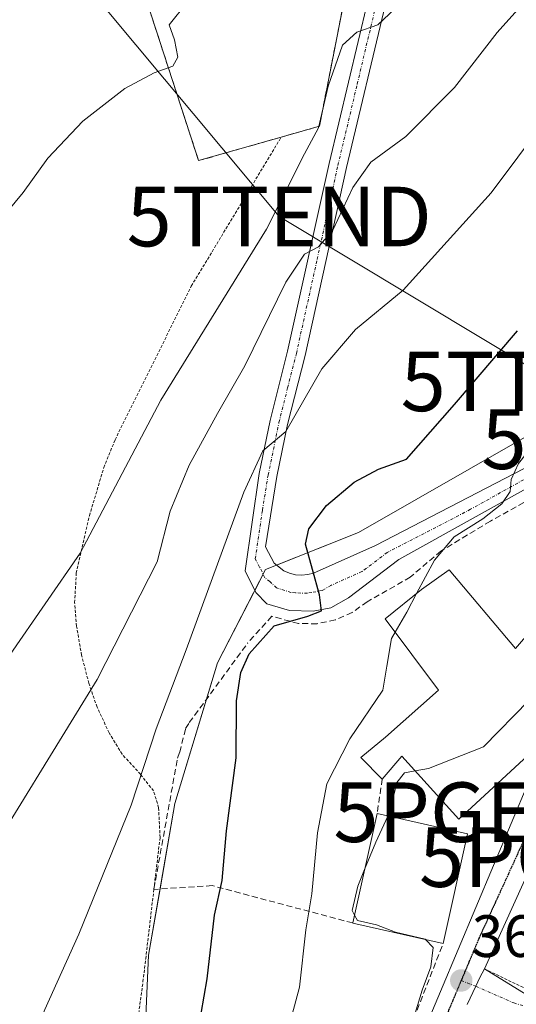
# Model space of a CAD drawing. Units: metres. Extents: x 637309 to 639768, y 4771454 to 4773818.
# Drawn here: x 638066 to 638150, y 4772411 to 4772576 of the extents above; entities that cross this region are included whole.
import ezdxf
from ezdxf.enums import TextEntityAlignment as Align

# ---------------------------------------------------------------- set-up
doc = ezdxf.new("R2010")
doc.units = ezdxf.units.M
doc.header["$MEASUREMENT"] = 0
for name, pattern in [('TRAZO_Y_PUNTO', [1, 0.5, -0.25, 0, -0.25]), ('TRAZOS', [0.75, 0.5, -0.25]), ('TRAZOS2', [0.375, 0.25, -0.125]), ('TRAZOSX2', [1.5, 1, -0.5])]:
    doc.linetypes.add(name, pattern=pattern)
doc.layers.get('0').update_dxf_attribs({"lineweight": 5})
for name, color, linetype, lineweight in [('Alambrada', 19, 'TRAZOS', 0), ('Carretera de calzada única', 19, 'Continuous', 13), ('Carretera de calzada única Cxs', 19, 'Continuous', 13), ('Carretera de calzada única eje', 19, 'TRAZO_Y_PUNTO', 0), ('Carátula', 7, 'Continuous', 5), ('Cementerio', 135, 'TRAZOSX2', 0), ('Cementerio Cxs', 135, 'Continuous', 0), ('Curva de nivel maestra', 36, 'Continuous', 30), ('Curva de nivel normal', 36, 'Continuous', 0), ('Edificación', 1, 'Continuous', 13), ('Edificación Cxs', 1, 'Continuous', 13), ('Edificación religiosa', 2, 'Continuous', 13), ('Edificación religiosa Cxs', 2, 'Continuous', 13), ('Muro lineal', 1, 'TRAZOSX2', 13), ('Núcleo urbano', 19, 'Continuous', 0), ('Núcleo urbano CxS', 19, 'Continuous', 0), ('Obra de contención lineal', 1, 'TRAZOSX2', 13), ('Pista pavimentada', 135, 'Continuous', 13), ('Pista pavimentada Cxs', 135, 'Continuous', 0), ('Pista pavimentada eje', 135, 'TRAZO_Y_PUNTO', 0), ('Prado', 92, 'Continuous', 0), ('Prado CxS', 92, 'Continuous', 0), ('Punto de cota en terreno', 7, 'Continuous', 0), ('Punto geodésico', 7, 'Continuous', 0), ('Ruta', 19, 'TRAZOS2', 30), ('Rótulo de punto de cota en terreno', 19, 'Continuous', 0), ('Tendido', 6, 'Continuous', 0), ('Torre de tendido puntual', 7, 'Continuous', 0), ('Valla', 19, 'TRAZOS', 0)]:
    doc.layers.add(name, color=color, linetype=linetype, lineweight=lineweight)
doc.styles.add('Arial', font='txt', dxfattribs={"height": 0.2})

# ---------------------------------------------------------------- blocks, each defined once
blk = doc.blocks.new('*U153')
at = {"layer": 'Prado CxS', "color": 92, "linetype": 'Continuous', "lineweight": 0}
blk.add_polyline3d([(638184.38, 4772577.44, 374.39), (638178.58, 4772566.74, 373.18), (638179.03, 4772556.04, 370.57), (638187.58, 4772547.41, 367.32), (638182.98, 4772540.75, 367.08), (638170.11, 4772522.13, 369.05), (638156.69, 4772510.88, 370.12), (638151.89, 4772506.85, 370.3), (638123.27, 4772490.46, 374.17), (638107.66, 4772484.21, 376.32), (638099.62, 4772468.6, 377.16), (638092.49, 4772444.96, 377.54), (638088.03, 4772419.53, 377.1), (638087.14, 4772399.01, 376.21), (638078.21, 4772392.32, 377.3), (638076.13, 4772382.96, 376.95), (638073.75, 4772372.24, 374.32), (638065.28, 4772361.09, 369.19)], dxfattribs=at)
blk.add_polyline3d([(638084.17, 4772590.59, 396.84), (638096.44, 4772552.82, 393.71), (638110.31, 4772556.77, 392.25), (638116.71, 4772558.6, 390.43), (638123.11, 4772591.14, 392.95), (638122.02, 4772594.46, 393.29), (638117.73, 4772600.21, 394.6), (638111.32, 4772603.09, 395.31), (638111.62, 4772603.53, 395.24), (638107.88, 4772605.55, 395.84), (638104.48, 4772603.43, 396.63), (638084.17, 4772590.59, 396.84)], close=True, dxfattribs=at)
blk = doc.blocks.new('*U157')
at = {"layer": 'Curva de nivel normal', "color": 36, "linetype": 'Continuous', "lineweight": 0}
blk.add_polyline3d([(638065.87, 4772398.4, 380), (638070.63, 4772410.41, 380), (638076.36, 4772423.05, 380), (638085.16, 4772444.7, 380), (638089.34, 4772457.49, 380), (638094.34, 4772470.77, 380), (638104.05, 4772497.2, 380), (638107.25, 4772504.13, 380), (638111.1, 4772507.41, 380), (638117.13, 4772517.9, 380), (638122.77, 4772524.49, 380), (638130.79, 4772531.11, 380), (638145.54, 4772547.44, 380), (638154.46, 4772559.41, 380), (638163.28, 4772572.89, 380), (638180.18, 4772594.12, 380)], dxfattribs=at)
blk = doc.blocks.new('*U179')
at = {"layer": 'Curva de nivel normal', "color": 36, "linetype": 'Continuous', "lineweight": 0}
blk.add_polyline3d([(638064.86, 4772469.99, 390), (638076.58, 4772486.99, 390), (638090.14, 4772512.65, 390), (638107.86, 4772541.32, 390), (638114.21, 4772553.99, 390), (638116.55, 4772558.32, 390), (638118.16, 4772565.32, 390), (638120.57, 4772572.18, 390), (638123, 4772574.4, 390), (638126.49, 4772575.63, 390), (638129.43, 4772578.34, 390)], dxfattribs=at)
blk = doc.blocks.new('*U198')
at = {"layer": 'Curva de nivel normal', "color": 36, "linetype": 'Continuous', "lineweight": 0}
blk.add_polyline3d([(638157.9, 4772586.99, 385), (638146.56, 4772574.32, 385), (638139.39, 4772565.08, 385), (638131.23, 4772556.9, 385), (638125.32, 4772552.58, 385), (638122.32, 4772548.29, 385), (638118.98, 4772541.18, 385), (638116.56, 4772538.38, 385), (638114.22, 4772537.15, 385), (638111.08, 4772532.42, 385), (638104.21, 4772518.38, 385), (638099.63, 4772510.42, 385), (638094.89, 4772501.74, 385), (638091.69, 4772494.02, 385), (638089.51, 4772485.52, 385), (638079.44, 4772465.75, 385), (638058.32, 4772431.43, 385)], dxfattribs=at)
blk = doc.blocks.new('5PATER')
at = {"layer": 'Carátula', "linetype": 'Continuous', "lineweight": 5}
h = blk.add_hatch(color=250, dxfattribs=at)
edge = h.paths.add_edge_path()
edge.add_ellipse((0, 0.01), major_axis=(-1.33, -1.34), ratio=0.999422, start_angle=0, end_angle=360)
blk = doc.blocks.new('5PGEO')
blk.add_text('5PGEO', height=10).set_placement((0, 0), align=Align.MIDDLE_CENTER)
blk = doc.blocks.new('5TTEND')
blk.add_text('5TTEND', height=10).set_placement((0, 0), align=Align.MIDDLE_CENTER)

msp = doc.modelspace()

# ---------------------------------------------------------------- linework, layer by layer
at = {"layer": 'Alambrada', "color": 19, "linetype": 'TRAZOS', "lineweight": 0}
msp.add_polyline3d([(638086, 4772406.8, 376.94), (638087.12, 4772415.08, 377.32), (638087.58, 4772418.92, 377.43), (638088.95, 4772430.57, 377.88), (638089.98, 4772439.26, 378.45), (638089.75, 4772444.26, 378.88), (638088.89, 4772447.09, 379.48), (638086.69, 4772449.88, 380.36), (638083.61, 4772453.25, 381.4), (638081.44, 4772456.84, 383.01), (638079.42, 4772461.15, 384.38), (638078.03, 4772465.14, 385.61), (638076.82, 4772469.86, 387.73), (638075.98, 4772474.72, 388.52), (638075.66, 4772478.67, 389.3), (638075.94, 4772483.61, 390.06), (638078.14, 4772493.25, 390.63), (638080.55, 4772501.33, 390.89), (638082.43, 4772505.96, 391.01), (638095.23, 4772531.77, 392.21), (638110.31, 4772556.77, 393.38)], dxfattribs=at)
at = {"layer": 'Carretera de calzada única', "color": 19, "linetype": 'Continuous', "lineweight": 13}
for points in [[(638215.62, 4772535.4, 359.8), (638214.61, 4772534.43, 359.91), (638210.82, 4772530.82, 360.3), (638204.65, 4772523.98, 360.62), (638190.42, 4772504.88, 361.68), (638164.45, 4772461.39, 362.69), (638144.39, 4772417.24, 364.32)], [(638094.05, 4772373.31, 365.94), (638095.54, 4772374.1, 366.08), (638102.39, 4772376.98, 365.93), (638118.68, 4772382.91, 365.4), (638122.83, 4772385.92, 365.26), (638126.88, 4772390.17, 365.05), (638128.13, 4772392.31, 364.98), (638151.84, 4772448.65, 363.74), (638185.55, 4772507.87, 362.13), (638200.66, 4772527.25, 360.9), (638202.42, 4772529.15, 360.72), (638207.12, 4772534.24, 360.43)], [(638144.39, 4772417.24, 364.32), (638143.61, 4772415.81, 364.35), (638142.93, 4772414.31, 364.38), (638141.52, 4772411.27, 364.47)], [(638144.39, 4772417.24, 364.32), (638143.61, 4772415.81, 364.35), (638142.93, 4772414.31, 364.38), (638141.52, 4772411.27, 364.47)], [(638144.39, 4772417.24, 364.32), (638151.41, 4772412.94, 364.27)]]:
    msp.add_polyline3d(points, dxfattribs=at)
at = {"layer": 'Carretera de calzada única Cxs', "color": 19, "linetype": 'Continuous', "lineweight": 13}
for points in [[(638128.13, 4772392.31, 364.98), (638151.84, 4772448.65, 363.74), (638185.55, 4772507.87, 362.13), (638200.66, 4772527.25, 360.9), (638202.42, 4772529.15, 360.72), (638207.12, 4772534.24, 360.43), (638209.46, 4772536.41, 360.29), (638210.12, 4772537.01, 360.23), (638214.08, 4772540.68, 359.9), (638221.54, 4772546.79, 359.1), (638233.61, 4772555.14, 358.07), (638268.47, 4772573.66, 353.98), (638299.32, 4772588.71, 350.75)], [(638288.03, 4772578.16, 351.76), (638248.93, 4772558.21, 356.08), (638236.08, 4772550.71, 357.5), (638224.61, 4772543.01, 358.81), (638218.52, 4772538.03, 359.51), (638218.52, 4772538.03, 359.51), (638217.48, 4772537.18, 359.6), (638216.65, 4772536.38, 359.67), (638216.13, 4772535.88, 359.73), (638215.62, 4772535.4, 359.8), (638214.61, 4772534.43, 359.91), (638210.82, 4772530.82, 360.3), (638204.65, 4772523.98, 360.62), (638190.42, 4772504.88, 361.68), (638164.45, 4772461.39, 362.69), (638144.39, 4772417.24, 364.32), (638143.61, 4772415.81, 364.35), (638142.93, 4772414.31, 364.38), (638141.52, 4772411.27, 364.47)], [(638141.52, 4772411.27, 364.47), (638142.93, 4772414.31, 364.38), (638143.61, 4772415.81, 364.35), (638144.39, 4772417.24, 364.32), (638151.41, 4772412.94, 364.27), (638166.73, 4772408.99, 361.85)]]:
    msp.add_polyline3d(points, dxfattribs=at)
at = {"layer": 'Carretera de calzada única eje', "color": 19, "linetype": 'TRAZO_Y_PUNTO', "lineweight": 0}
for points in [[(638210.21, 4772533.68, 360.25), (638208.97, 4772532.53, 360.33), (638205.88, 4772529.11, 360.49), (638202.65, 4772525.61, 360.68), (638195.54, 4772516.06, 361.14), (638187.98, 4772506.37, 361.67), (638175, 4772484.63, 362.5), (638158.14, 4772455.02, 363.54), (638154.97, 4772447.47, 363.66), (638143.5, 4772422.41, 364.22), (638140.5, 4772415.28, 364.4)], [(638140.5, 4772415.28, 364.4), (638140.09, 4772414.3, 364.43), (638134.82, 4772401.79, 364.68)], [(638140.5, 4772415.28, 364.4), (638142.93, 4772414.31, 364.38), (638149.32, 4772411.52, 364.39), (638165.99, 4772406.6, 361.98), (638183.14, 4772401.04, 360.95), (638199.65, 4772393.58, 360.62), (638200.6, 4772392.11, 360.54)]]:
    msp.add_polyline3d(points, dxfattribs=at)
at = {"layer": 'Cementerio', "color": 135, "linetype": 'TRAZOSX2', "lineweight": 0}
for points in [[(638111.32, 4772603.09, 395.31), (638117.73, 4772600.21, 394.6), (638122.02, 4772594.46, 393.29), (638123.11, 4772591.14, 392.95), (638116.71, 4772558.6, 390.43), (638110.31, 4772556.77, 392.25)], [(638110.31, 4772556.77, 392.25), (638096.44, 4772552.82, 393.71), (638084.17, 4772590.59, 396.84)]]:
    msp.add_polyline3d(points, dxfattribs=at)
at = {"layer": 'Cementerio Cxs', "color": 135, "linetype": 'Continuous', "lineweight": 0}
msp.add_polyline3d([(638110.31, 4772556.77, 392.25), (638096.44, 4772552.82, 393.71), (638084.17, 4772590.59, 396.84), (638104.48, 4772603.43, 396.63), (638107.88, 4772605.55, 395.84), (638111.62, 4772603.53, 395.24), (638111.32, 4772603.09, 395.31), (638117.73, 4772600.21, 394.6), (638122.02, 4772594.46, 393.29), (638123.11, 4772591.14, 392.95), (638116.71, 4772558.6, 390.43), (638110.31, 4772556.77, 392.25)], close=True, dxfattribs=at)
at = {"layer": 'Curva de nivel maestra', "color": 36, "linetype": 'Continuous', "lineweight": 30}
msp.add_polyline3d([(638094.86, 4772398.1, 375), (638097.86, 4772415.57, 375), (638099.12, 4772426.22, 375), (638100.39, 4772432.06, 375), (638101.15, 4772440.38, 375), (638102.74, 4772452.64, 375), (638102.81, 4772462.21, 375), (638103.55, 4772466.96, 375), (638104.93, 4772470.06, 375), (638109.1, 4772474.76, 375), (638114.77, 4772476.41, 375), (638117.05, 4772477.32, 375), (638116.72, 4772479.96, 375), (638114.38, 4772488.48, 375), (638114.96, 4772491.06, 375), (638117.93, 4772494.95, 375), (638122.55, 4772498.88, 375), (638126.65, 4772501.04, 375), (638131.32, 4772502.76, 375), (638139.4, 4772511.92, 375), (638149.97, 4772524.29, 375)], dxfattribs=at)
at = {"layer": 'Curva de nivel normal', "color": 36, "linetype": 'Continuous', "lineweight": 0}
for points in [[(638064.34, 4772544.26, 395), (638067.02, 4772547.46, 395), (638071.14, 4772553.22, 395), (638077.02, 4772559.43, 395), (638084.06, 4772564.91, 395), (638088.98, 4772567.57, 395), (638092.14, 4772568.67, 395), (638092.98, 4772570.19, 395), (638092.43, 4772573.1, 395), (638091.53, 4772575.62, 395), (638094.46, 4772579.31, 395)], [(638133.02, 4772480.18, 370), (638136, 4772485.8, 370), (638139.32, 4772489.73, 370), (638144.14, 4772492.74, 370), (638147.34, 4772495.25, 370), (638148.74, 4772497.32, 370), (638148.86, 4772499.32, 370), (638150.12, 4772501.99, 370), (638154.6, 4772507.65, 370), (638161.83, 4772515.25, 370), (638167.57, 4772522.73, 370), (638168.6, 4772528.53, 370), (638168.21, 4772530.88, 370), (638169.4, 4772534.23, 370), (638175.25, 4772544.24, 370), (638184.01, 4772561.48, 370), (638191.29, 4772572.48, 370), (638196.48, 4772577.73, 370)], [(638132.78, 4772450.45, 365), (638135, 4772450.83, 365), (638144.22, 4772454.49, 365), (638151.93, 4772462.32, 365), (638154.1, 4772467.7, 365), (638154.11, 4772474.71, 365), (638159.2, 4772486.71, 365), (638160.22, 4772488.62, 365)], [(638129.41, 4772473.71, 370), (638131.36, 4772477.06, 370), (638133.02, 4772480.18, 370)], [(638111.51, 4772407.28, 370), (638113.35, 4772414.16, 370), (638114.43, 4772423.76, 370), (638115.47, 4772429.81, 370), (638116.38, 4772440.04, 370), (638117.98, 4772448.25, 370), (638121.8, 4772455.82, 370), (638127.35, 4772463.99, 370), (638128.01, 4772467.99, 370), (638128.8, 4772472.67, 370), (638129.41, 4772473.71, 370)], [(638128.17, 4772442.87, 365), (638128.58, 4772443.79, 365), (638129.7, 4772448.52, 365), (638130.99, 4772450.14, 365), (638132.78, 4772450.45, 365)], [(638124.3, 4772433.88, 365), (638126.19, 4772438.5, 365), (638128.17, 4772442.87, 365)], [(638122.6, 4772426.26, 365), (638122.2, 4772427.01, 365), (638123.17, 4772431.13, 365), (638124.3, 4772433.88, 365)], [(638134.5, 4772422.15, 365), (638134.43, 4772422.23, 365), (638129.46, 4772423.38, 365), (638126.29, 4772424.6, 365), (638123.1, 4772425.34, 365), (638122.6, 4772426.26, 365)], [(638132.41, 4772386.32, 365), (638130.01, 4772388.68, 365), (638128.16, 4772392.89, 365), (638128.99, 4772399.39, 365), (638131.59, 4772405.96, 365), (638133.96, 4772413.63, 365), (638135.42, 4772417.56, 365), (638135.78, 4772420.8, 365), (638134.5, 4772422.15, 365)]]:
    msp.add_polyline3d(points, dxfattribs=at)
at = {"layer": 'Edificación', "color": 1, "linetype": 'Continuous', "lineweight": 13}
for points in [[(638122.31, 4772424.93, 370.81), (638126.38, 4772443.27, 370.89)], [(638126.38, 4772443.27, 370.89), (638141.57, 4772439.9, 366.13)], [(638141.57, 4772439.9, 366.13), (638137.48, 4772421.49, 366.21)], [(638137.48, 4772421.49, 366.21), (638122.3, 4772424.87, 370.68), (638122.31, 4772424.93, 370.81)]]:
    msp.add_polyline3d(points, dxfattribs=at)
at = {"layer": 'Edificación Cxs', "color": 1, "linetype": 'Continuous', "lineweight": 13}
msp.add_polyline3d([(638141.57, 4772439.9, 366.13), (638137.48, 4772421.49, 366.21), (638122.3, 4772424.87, 370.68), (638122.31, 4772424.93, 370.81), (638126.38, 4772443.27, 370.89), (638141.57, 4772439.9, 366.13)], close=True, dxfattribs=at)
at = {"layer": 'Edificación religiosa', "color": 2, "linetype": 'Continuous', "lineweight": 13}
for points in [[(638127.26, 4772449.07, 369.15), (638123.69, 4772452.71, 371.37), (638127.82, 4772456.13, 371.28), (638136.71, 4772464.01, 377.22), (638127.73, 4772475.94, 375.46), (638133.85, 4772480.85, 375.4), (638138.5, 4772484.17, 373.39), (638149.62, 4772470.99, 377.33), (638151.6, 4772473.31, 370.86)], [(638159.8, 4772468.72, 368.73), (638155.8, 4772459.43, 377.28), (638156.79, 4772457.7, 371.98), (638140.1, 4772442.36, 366.75), (638130.55, 4772452.91, 374.09), (638127.26, 4772449.07, 369.15)]]:
    msp.add_polyline3d(points, dxfattribs=at)
at = {"layer": 'Edificación religiosa Cxs', "color": 2, "linetype": 'Continuous', "lineweight": 13}
msp.add_polyline3d([(638151.6, 4772473.31, 370.86), (638159.8, 4772468.72, 368.73), (638155.8, 4772459.43, 377.28), (638156.79, 4772457.7, 371.98), (638140.1, 4772442.36, 366.75), (638130.55, 4772452.91, 374.09), (638127.26, 4772449.07, 369.15), (638123.69, 4772452.71, 371.37), (638127.82, 4772456.13, 371.28), (638136.71, 4772464.01, 377.22), (638127.73, 4772475.94, 375.46), (638133.85, 4772480.85, 375.4), (638138.5, 4772484.17, 373.39), (638149.62, 4772470.99, 377.33), (638151.6, 4772473.31, 370.86)], close=True, dxfattribs=at)
at = {"layer": 'Muro lineal', "color": 1, "linetype": 'TRAZOSX2', "lineweight": 13}
for points in [[(638111.32, 4772603.09, 400.93), (638117.73, 4772600.21, 396.81), (638122.02, 4772594.46, 393.25), (638123.11, 4772591.14, 404.02), (638116.71, 4772558.6, 393.72), (638110.31, 4772556.77, 393.38), (638096.44, 4772552.82, 394.48), (638084.17, 4772590.59, 398.4), (638104.48, 4772603.43, 398.67)], [(638122.31, 4772424.93, 370.81), (638098.73, 4772431.19, 377.79), (638088.95, 4772430.57, 377.88), (638092.91, 4772452.6, 378.89), (638093.28, 4772453.59, 378.59), (638094.27, 4772457.55, 379.54), (638094.89, 4772458.54, 379.68), (638104.67, 4772471.86, 381.11)]]:
    msp.add_polyline3d(points, dxfattribs=at)
at = {"layer": 'Núcleo urbano', "color": 19, "linetype": 'Continuous', "lineweight": 0}
for points in [[(638110.31, 4772556.77, 392.25), (638096.44, 4772552.82, 393.71), (638084.17, 4772590.59, 396.84), (638104.48, 4772603.43, 396.63), (638107.88, 4772605.55, 395.84), (638111.62, 4772603.53, 395.24), (638111.32, 4772603.09, 395.31), (638117.73, 4772600.21, 394.6), (638122.02, 4772594.46, 393.29), (638123.11, 4772591.14, 392.95), (638116.71, 4772558.6, 390.43), (638110.31, 4772556.77, 392.25)], [(638047.95, 4772348.9, 369.51), (638048.55, 4772352.26, 371.65), (638050.08, 4772353.07, 370.94), (638065.27, 4772361.09, 369.19), (638073.75, 4772372.24, 374.32), (638076.13, 4772382.96, 376.95), (638077.53, 4772389.26, 377.3), (638078.21, 4772392.32, 377.3), (638085.04, 4772397.44, 376.48), (638087.13, 4772399.01, 376.21), (638088.03, 4772419.53, 377.1), (638089.98, 4772430.64, 377.28), (638092.49, 4772444.96, 377.54), (638097.77, 4772462.47, 377.22), (638099.62, 4772468.6, 377.16), (638105.86, 4772480.73, 376.56), (638107.27, 4772483.45, 376.33), (638107.66, 4772484.21, 376.32), (638109.54, 4772484.96, 375.94), (638123.27, 4772490.46, 374.17), (638151.88, 4772506.85, 370.3), (638156.69, 4772510.88, 370.12), (638170.11, 4772522.13, 369.05)]]:
    msp.add_polyline3d(points, dxfattribs=at)
at = {"layer": 'Núcleo urbano CxS', "color": 19, "linetype": 'Continuous', "lineweight": 0}
msp.add_polyline3d([(638110.31, 4772556.77, 392.25), (638096.44, 4772552.82, 393.71), (638084.17, 4772590.59, 396.84), (638104.48, 4772603.43, 396.63), (638107.88, 4772605.55, 395.84), (638111.62, 4772603.53, 395.24), (638111.32, 4772603.09, 395.31), (638117.73, 4772600.21, 394.6), (638122.02, 4772594.46, 393.29), (638123.11, 4772591.14, 392.95), (638116.71, 4772558.6, 390.43), (638110.31, 4772556.77, 392.25)], close=True, dxfattribs=at)
msp.add_polyline3d([(638087.14, 4772399.01, 376.21), (638088.03, 4772419.53, 377.1), (638092.49, 4772444.96, 377.54), (638099.62, 4772468.6, 377.16), (638107.66, 4772484.21, 376.32), (638123.27, 4772490.46, 374.17), (638151.89, 4772506.85, 370.3), (638156.69, 4772510.88, 370.12), (638170.11, 4772522.13, 369.05), (638190.18, 4772507.41, 361.55), (638178.14, 4772488.23, 362.34), (638179.03, 4772481.98, 361.63), (638192.41, 4772474.84, 357.1), (638192.46, 4772462.65, 355.02), (638192.46, 4772462.65, 355.02), (638186.37, 4772445.57, 355.58), (638185.94, 4772443.21, 355.77), (638178.97, 4772404.53, 360.99)], dxfattribs=at)
at = {"layer": 'Obra de contención lineal', "color": 1, "linetype": 'TRAZOSX2', "lineweight": 13}
for points in [[(638162.41, 4772501.88, 367.71), (638158.88, 4772499.84, 368.32), (638145.39, 4772492.35, 369.64), (638137.1, 4772487.33, 372.23), (638131.96, 4772482.94, 376.48)], [(638131.96, 4772482.94, 376.48), (638124.73, 4772478.82, 378.41), (638122.21, 4772477.01, 376.69), (638119.38, 4772475.76, 376.17), (638116.34, 4772475.14, 374.96), (638113.23, 4772475.15, 375.09), (638108.76, 4772476.38, 376.3), (638104.67, 4772471.86, 381.11)], [(638127.26, 4772449.07, 369.15), (638126.38, 4772443.27, 370.89)], [(638128.1, 4772401.34, 371.7), (638128.69, 4772400.97, 369.59), (638130.37, 4772403.32, 366.26), (638137.48, 4772421.49, 366.21)]]:
    msp.add_polyline3d(points, dxfattribs=at)
at = {"layer": 'Pista pavimentada', "color": 135, "linetype": 'Continuous', "lineweight": 13}
for points in [[(638163.04, 4772503.86, 367.27), (638155.46, 4772500.08, 368.45), (638130.06, 4772485.9, 372.49), (638121.57, 4772479.49, 374.54), (638118.66, 4772477.82, 374.6), (638115.65, 4772477.23, 374.66), (638111.69, 4772477.33, 375.16), (638107.87, 4772478.48, 376.14), (638106.05, 4772480.35, 376.49), (638104.24, 4772483.98, 377.45), (638106.63, 4772500.35, 379.48), (638108.47, 4772509.24, 381.19), (638111.39, 4772520.84, 382.21), (638118.36, 4772552.36, 387.36), (638124.83, 4772579.62, 390.84)], [(638127.79, 4772579.1, 390.36), (638121.28, 4772551.69, 386.35), (638114.31, 4772520.14, 381.05), (638111.39, 4772508.57, 380.68), (638109.58, 4772499.81, 378.37), (638107.68, 4772488.03, 376.58), (638109.11, 4772485.3, 376.04), (638110.73, 4772484.02, 375.71), (638111.68, 4772483.6, 375.56), (638112.68, 4772483.35, 375.39), (638113.72, 4772483.27, 375.21), (638114.75, 4772483.37, 375.02), (638115.75, 4772483.63, 374.83), (638126.13, 4772488.25, 373.41), (638154.1, 4772502.75, 368.99), (638161.6, 4772506.49, 368.22)]]:
    msp.add_polyline3d(points, dxfattribs=at)
at = {"layer": 'Pista pavimentada Cxs', "color": 135, "linetype": 'Continuous', "lineweight": 0}
for points in [[(638155.46, 4772500.08, 368.45), (638130.06, 4772485.9, 372.49), (638121.57, 4772479.49, 374.54), (638118.66, 4772477.82, 374.6), (638115.65, 4772477.23, 374.66), (638111.69, 4772477.33, 375.16), (638107.87, 4772478.48, 376.14), (638106.05, 4772480.35, 376.49), (638104.24, 4772483.98, 377.45), (638106.63, 4772500.35, 379.48), (638108.47, 4772509.24, 381.19), (638111.39, 4772520.84, 382.21), (638118.36, 4772552.36, 387.36), (638124.83, 4772579.62, 390.84)], [(638127.79, 4772579.1, 390.36), (638121.28, 4772551.69, 386.35), (638114.31, 4772520.14, 381.05), (638111.39, 4772508.57, 380.68), (638109.58, 4772499.81, 378.37), (638107.68, 4772488.03, 376.58), (638109.11, 4772485.3, 376.04), (638110.73, 4772484.02, 375.71), (638111.68, 4772483.6, 375.56), (638112.68, 4772483.35, 375.39), (638113.72, 4772483.27, 375.21), (638114.75, 4772483.37, 375.02), (638115.75, 4772483.63, 374.83), (638126.13, 4772488.25, 373.41), (638154.1, 4772502.75, 368.99)]]:
    msp.add_polyline3d(points, dxfattribs=at)
at = {"layer": 'Pista pavimentada eje', "color": 135, "linetype": 'TRAZO_Y_PUNTO', "lineweight": 0}
msp.add_polyline3d([(638154.78, 4772501.42, 368.74), (638142.08, 4772494.33, 370.98), (638128.1, 4772487.08, 373.09), (638123.85, 4772483.87, 373.91), (638118.66, 4772481.56, 374.65), (638117.21, 4772480.73, 374.84), (638115.45, 4772480.37, 375.08), (638114.69, 4772480.25, 375.19), (638112.71, 4772480.3, 375.47), (638111.94, 4772480.4, 375.58), (638109.54, 4772481.15, 375.93), (638108.39, 4772482.19, 376.12), (638107.58, 4772482.83, 376.26), (638106.68, 4772484.64, 376.56), (638105.96, 4772486.01, 376.99), (638107.16, 4772494.19, 378.21), (638108.11, 4772500.08, 378.94), (638109.93, 4772508.91, 380.93), (638111.39, 4772514.71, 381.41), (638112.85, 4772520.49, 381.64), (638116.34, 4772536.27, 384.58), (638119.82, 4772552.03, 386.88), (638123.06, 4772565.66, 388.33), (638126.31, 4772579.36, 390.64)], dxfattribs=at)
at = {"layer": 'Prado', "color": 92, "linetype": 'Continuous', "lineweight": 0}
for points in [[(638110.31, 4772556.77, 392.25), (638096.44, 4772552.82, 393.71), (638084.17, 4772590.59, 396.84), (638104.48, 4772603.43, 396.63), (638107.88, 4772605.55, 395.84), (638111.62, 4772603.53, 395.24), (638111.32, 4772603.09, 395.31), (638117.73, 4772600.21, 394.6), (638122.02, 4772594.46, 393.29), (638123.11, 4772591.14, 392.95), (638116.71, 4772558.6, 390.43), (638110.31, 4772556.77, 392.25)], [(638047.95, 4772348.9, 369.51), (638048.55, 4772352.26, 371.65), (638050.08, 4772353.07, 370.94), (638065.27, 4772361.09, 369.19), (638073.75, 4772372.24, 374.32), (638076.13, 4772382.96, 376.95), (638077.53, 4772389.26, 377.3), (638078.21, 4772392.32, 377.3), (638085.04, 4772397.44, 376.48), (638087.13, 4772399.01, 376.21), (638088.03, 4772419.53, 377.1), (638089.98, 4772430.64, 377.28), (638092.49, 4772444.96, 377.54), (638097.77, 4772462.47, 377.22), (638099.62, 4772468.6, 377.16), (638105.86, 4772480.73, 376.56), (638107.27, 4772483.45, 376.33), (638107.66, 4772484.21, 376.32), (638109.54, 4772484.96, 375.94), (638123.27, 4772490.46, 374.17), (638151.88, 4772506.85, 370.3), (638156.69, 4772510.88, 370.12), (638170.11, 4772522.13, 369.05)]]:
    msp.add_polyline3d(points, dxfattribs=at)
at = {"layer": 'Ruta', "color": 19, "linetype": 'TRAZOS2', "lineweight": 30}
for points in [[(638210.21, 4772533.68, 360.25), (638208.97, 4772532.53, 360.33), (638205.88, 4772529.11, 360.49), (638202.65, 4772525.61, 360.68), (638195.54, 4772516.06, 361.14), (638187.98, 4772506.37, 361.67), (638175, 4772484.63, 362.5), (638158.14, 4772455.02, 363.54), (638154.97, 4772447.47, 363.66), (638143.5, 4772422.41, 364.22), (638140.5, 4772415.28, 364.4)], [(638140.5, 4772415.28, 364.4), (638140.09, 4772414.3, 364.43), (638134.82, 4772401.79, 364.68)]]:
    msp.add_polyline3d(points, dxfattribs=at)
at = {"layer": 'Tendido', "color": 6, "linetype": 'Continuous', "lineweight": 0}
msp.add_polyline3d([(638169.51, 4772506.09, 365.2), (638155.95, 4772515.8, 371.17), (638109.98, 4772543.45, 389.91), (638071.52, 4772589.59, 398), (638061.32, 4772607.99, 401.76)], dxfattribs=at)
at = {"layer": 'Valla', "color": 19, "linetype": 'TRAZOS', "lineweight": 0}
msp.add_polyline3d([(638144.39, 4772417.24, 364.37), (638151.52, 4772413.82, 372.65)], dxfattribs=at)

# ---------------------------------------------------------------- block references
at = {"layer": 'Curva de nivel normal', "color": 36, "linetype": 'Continuous', "lineweight": 0}
for name in ['*U198', '*U157', '*U179']:
    msp.add_blockref(name, (0, 0), dxfattribs=at)
at = {"layer": 'Prado CxS', "color": 92, "linetype": 'Continuous', "lineweight": 0}
msp.add_blockref('*U153', (0, 0), dxfattribs=at)
at = {"layer": 'Punto de cota en terreno', "linetype": 'Continuous', "lineweight": 0}
msp.add_blockref('5PATER', (638140.51, 4772415.28, 364.39), dxfattribs=at)
at = {"layer": 'Punto geodésico', "linetype": 'Continuous', "lineweight": 0}
for p in [(638140.94, 4772443.51, 364.88), (638155.32, 4772435.98, 365.02)]:
    msp.add_blockref('5PGEO', p, dxfattribs=at)
at = {"layer": 'Torre de tendido puntual', "linetype": 'Continuous', "lineweight": 0}
for p in [(638109.98, 4772543.45, 389.22), (638155.95, 4772515.8, 371.07), (638169.51, 4772506.09, 366.18)]:
    msp.add_blockref('5TTEND', p, dxfattribs=at)

# ---------------------------------------------------------------- texts
at = {"layer": 'Rótulo de punto de cota en terreno', "color": 19, "linetype": 'Continuous', "lineweight": 0, "style": 'Arial'}
msp.add_text('364,39', height=7, dxfattribs=at).set_placement((638142.27, 4772417.04), align=Align.BOTTOM_LEFT)

doc.saveas('drawing.dxf')
